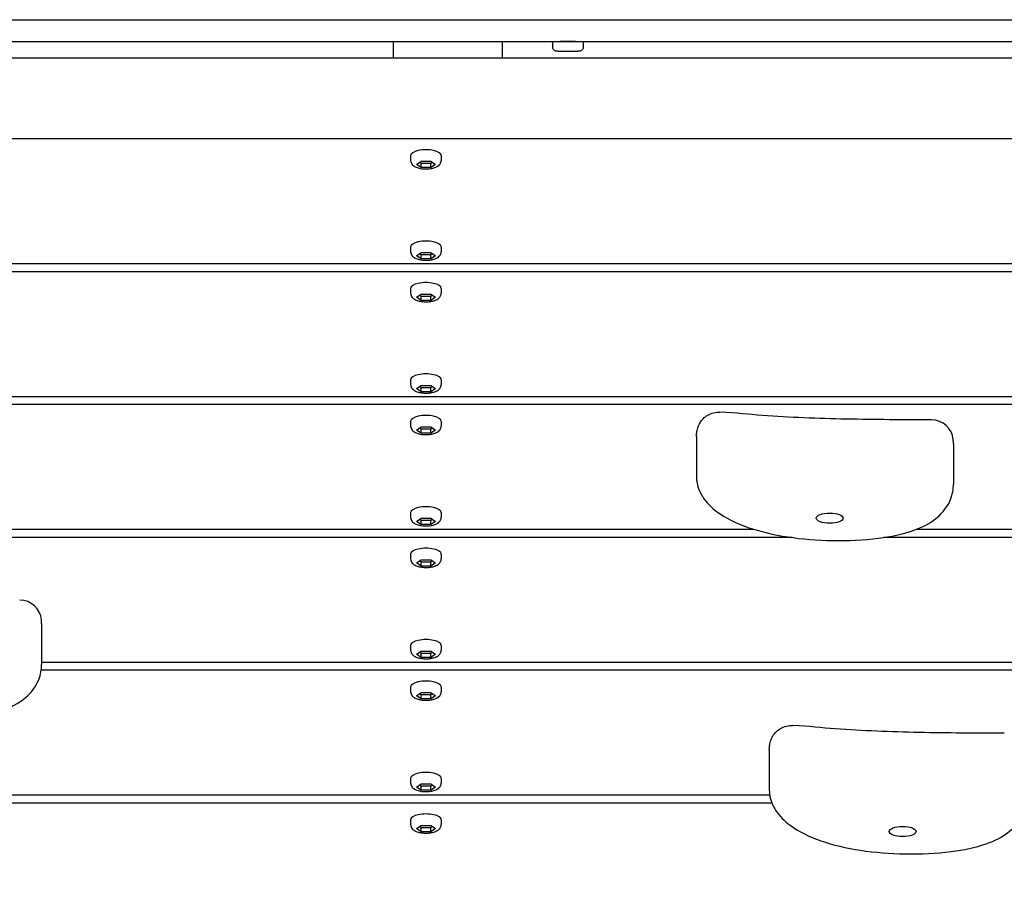
# Model space of a CAD drawing. Extents: x -171612754 to 1040571, y -47427495 to 12.
# Drawn here: x 1032732 to 1033183, y -100218 to -99816 of the extents above; entities that cross this region are included whole.
import ezdxf

# ---------------------------------------------------------------- set-up
doc = ezdxf.new("R2010")
doc.units = 0
doc.layers.get('0').update_dxf_attribs({"color": 252, "linetype": 'CONTINUOUS', "lineweight": 25})
doc.layers.get('Defpoints').update_dxf_attribs({"linetype": 'CONTINUOUS'})
doc.layers.add('ENG-DIMENSION', color=1, linetype='CONTINUOUS')
doc.layers.add('EQUIPMENT', color=4, linetype='CONTINUOUS', lineweight=25)
doc.styles.add('Entos Arial', font='arial.ttf')
doc.styles.add('MYRIAD', font='txt')
doc.dimstyles.new('Entos_DIM_25', dxfattribs={"dimscale": 25, "dimtxt": 1.8, "dimasz": 1.8, "dimexe": 0.9, "dimexo": 0.9, "dimgap": 0.7, "dimtad": 1, "dimrnd": 0.5, "dimdsep": 46, "dimtxsty": 'MYRIAD', "dimblk": 'ARCHTICK', "dimcen": 0, "dimazin": 2, "dimtfac": 1, "dimtmove": 0, "dimatfit": 3, "dimfxl": 1, "dimtolj": 1, "dimarcsym": 0})

# ---------------------------------------------------------------- blocks, each defined once
blk = doc.blocks.new('_ArchTick')
at = {"color": 0, "linetype": 'ByBlock', "const_width": 0.15}
blk.add_lwpolyline([(-0.5, -0.5), (0.5, 0.5)], dxfattribs=at)
blk = doc.blocks.new('*D1444')
at = {"layer": 'Defpoints', "color": 0, "transparency": 16777216}
for p in [(1034797.87, -93655.77), (1027038.89, -101974.76), (1031138.26, -101974.76)]:
    blk.add_point(p, dxfattribs=at)
at = {"layer": 'ENG-DIMENSION', "color": 0, "lineweight": -2, "transparency": 16777216}
for p, q in [((1034761.87, -93655.77), (1027002.89, -93655.77)), ((1027038.89, -93655.77), (1027038.89, -101974.76)), ((1031102.26, -101974.76), (1027002.89, -101974.76))]:
    blk.add_line(p, q, dxfattribs=at)
at = {"layer": 'ENG-DIMENSION', "color": 0, "lineweight": -2, "transparency": 16777216, "xscale": 72, "yscale": 72, "zscale": 72}
for p, rotation in [((1027038.89, -93655.77), 90), ((1027038.89, -101974.76), 270)]:
    blk.add_blockref('_ArchTick', p, dxfattribs=dict(at, rotation=rotation))
at = {"layer": 'ENG-DIMENSION', "color": 0, "transparency": 16777216, "insert": (1026974.11, -97815.27), "char_height": 72, "attachment_point": 5, "rotation": 90, "style": 'Entos Arial'}
blk.add_mtext('\\A1;8319', dxfattribs=at)

msp = doc.modelspace()

# ---------------------------------------------------------------- linework, layer by layer
at = {"layer": 'EQUIPMENT'}
for p, q in [((1032138.256, -99815.767), (1033523.297, -99815.768)), ((1032438.256, -99825.767), (1033418.256, -99825.768)), ((1032903.256, -99825.933), (1032525.256, -99825.933)), ((1032903.256, -99825.767), (1032953.256, -99825.767)), ((1032903.256, -99825.767), (1032903.256, -99833.389)), ((1032953.256, -99833.389), (1032953.256, -99825.767)), ((1032976.256, -99825.933), (1032953.256, -99825.933)), ((1032976.256, -99825.85), (1032976.256, -99828.25)), ((1032990.256, -99825.85), (1032990.256, -99828.25)), ((1033331.256, -99825.933), (1032990.256, -99825.933)), ((1033418.256, -99833.389), (1032418.256, -99833.388)), ((1032978.872, -99830.25), (1032981.168, -99830.237)), ((1032980.96, -99830.263), (1032978.872, -99830.25)), ((1032980.96, -99830.263), (1032980.96, -99830.239)), ((1032985.344, -99830.263), (1032980.96, -99830.263)), ((1032981.168, -99830.237), (1032985.552, -99830.238)), ((1032985.344, -99830.263), (1032985.344, -99830.238)), ((1032987.64, -99830.251), (1032985.344, -99830.263)), ((1032985.552, -99830.238), (1032987.64, -99830.251)), ((1033418.256, -99870.387), (1032418.256, -99870.386)), ((1032911.256, -99877.989), (1032911.256, -99880.208)), ((1032925.256, -99877.989), (1032925.256, -99880.208)), ((1032913.87, -99882.058), (1032916.063, -99880.615)), ((1032916.063, -99883.502), (1032913.87, -99882.058)), ((1032916.063, -99881.652), (1032915.275, -99881.133)), ((1032916.063, -99880.615), (1032920.449, -99880.615)), ((1032916.063, -99883.502), (1032916.063, -99881.652)), ((1032920.449, -99881.652), (1032916.063, -99881.652)), ((1032920.449, -99880.615), (1032922.642, -99882.058)), ((1032921.237, -99881.133), (1032920.449, -99881.652)), ((1032920.449, -99883.502), (1032920.449, -99881.652)), ((1032922.642, -99882.058), (1032920.449, -99883.502)), ((1032920.449, -99883.502), (1032916.063, -99883.502)), ((1032911.256, -99919.801), (1032911.256, -99922.021)), ((1032913.87, -99923.871), (1032916.063, -99922.427)), ((1032916.063, -99925.314), (1032913.87, -99923.871)), ((1032916.063, -99923.464), (1032915.275, -99922.946)), ((1032916.063, -99922.427), (1032920.449, -99922.427)), ((1032916.063, -99925.314), (1032916.063, -99923.464)), ((1032920.449, -99923.464), (1032916.063, -99923.464)), ((1032920.449, -99922.427), (1032922.642, -99923.871)), ((1032921.237, -99922.946), (1032920.449, -99923.464)), ((1032920.449, -99925.314), (1032920.449, -99923.464)), ((1032922.642, -99923.871), (1032920.449, -99925.314)), ((1032925.256, -99919.801), (1032925.256, -99922.021)), ((1032723.373, -99927.403), (1033418.256, -99927.404)), ((1032920.449, -99925.314), (1032916.063, -99925.314)), ((1033418.256, -99931.205), (1032721.489, -99931.204)), ((1032911.256, -99938.807), (1032911.256, -99941.026)), ((1032913.87, -99942.876), (1032916.063, -99941.433)), ((1032916.063, -99942.47), (1032915.275, -99941.951)), ((1032916.063, -99941.433), (1032920.449, -99941.433)), ((1032920.449, -99941.433), (1032922.642, -99942.876)), ((1032921.237, -99941.951), (1032920.449, -99942.47)), ((1032925.256, -99938.807), (1032925.256, -99941.026)), ((1032916.063, -99944.32), (1032913.87, -99942.876)), ((1032916.063, -99944.32), (1032916.063, -99942.47)), ((1032920.449, -99942.47), (1032916.063, -99942.47)), ((1032920.449, -99944.32), (1032916.063, -99944.32)), ((1032920.449, -99944.32), (1032920.449, -99942.47)), ((1032922.642, -99942.876), (1032920.449, -99944.32)), ((1032911.256, -99980.619), (1032911.256, -99982.839)), ((1032925.256, -99980.619), (1032925.256, -99982.839)), ((1032913.87, -99984.689), (1032916.063, -99983.245)), ((1032916.063, -99986.132), (1032913.87, -99984.689)), ((1032916.063, -99984.282), (1032915.275, -99983.764)), ((1032916.063, -99983.245), (1032920.449, -99983.245)), ((1032916.063, -99986.132), (1032916.063, -99984.282)), ((1032920.449, -99984.282), (1032916.063, -99984.282)), ((1032920.449, -99986.132), (1032916.063, -99986.132)), ((1032920.449, -99983.245), (1032922.642, -99984.689)), ((1032921.237, -99983.764), (1032920.449, -99984.282)), ((1032920.449, -99986.132), (1032920.449, -99984.282)), ((1032922.642, -99984.689), (1032920.449, -99986.132)), ((1032418.256, -99988.221), (1033418.256, -99988.222)), ((1033418.256, -99992.023), (1032418.256, -99992.022)), ((1032911.256, -99999.624), (1032911.256, -100001.844)), ((1032925.256, -99999.624), (1032925.256, -100001.844)), ((1032913.87, -100003.694), (1032916.063, -100002.251)), ((1032916.063, -100005.138), (1032913.87, -100003.694)), ((1032916.063, -100003.288), (1032915.275, -100002.769)), ((1032916.063, -100002.251), (1032920.449, -100002.251)), ((1032916.063, -100005.138), (1032916.063, -100003.288)), ((1032920.449, -100003.288), (1032916.063, -100003.288)), ((1032920.449, -100002.251), (1032922.642, -100003.694)), ((1032921.237, -100002.769), (1032920.449, -100003.288)), ((1032920.449, -100005.138), (1032920.449, -100003.288)), ((1032922.642, -100003.694), (1032920.449, -100005.138)), ((1032920.449, -100005.138), (1032916.063, -100005.138)), ((1033042.09, -100006.631), (1033042.09, -100025.13)), ((1033159.679, -100009.899), (1033159.679, -100028.398)), ((1032911.256, -100041.437), (1032911.256, -100043.657)), ((1032913.87, -100045.507), (1032916.063, -100044.063)), ((1032916.063, -100046.95), (1032913.87, -100045.507)), ((1032916.063, -100045.1), (1032915.275, -100044.582)), ((1032916.063, -100044.063), (1032920.449, -100044.063)), ((1032916.063, -100046.95), (1032916.063, -100045.1)), ((1032920.449, -100045.1), (1032916.063, -100045.1)), ((1032920.449, -100044.063), (1032922.641, -100045.507)), ((1032921.237, -100044.582), (1032920.449, -100045.1)), ((1032920.449, -100046.95), (1032920.449, -100045.1)), ((1032922.641, -100045.507), (1032920.449, -100046.95)), ((1032925.256, -100041.437), (1032925.256, -100043.657)), ((1032418.256, -100049.039), (1033068.175, -100049.039)), ((1032920.449, -100046.95), (1032916.063, -100046.95)), ((1033142.917, -100049.039), (1033418.256, -100049.04)), ((1033085.819, -100052.84), (1032418.256, -100052.84)), ((1033418.256, -100052.841), (1033127.855, -100052.84)), ((1032911.256, -100060.442), (1032911.256, -100062.662)), ((1032913.87, -100064.512), (1032916.063, -100063.069)), ((1032916.063, -100064.106), (1032915.275, -100063.587)), ((1032916.063, -100063.069), (1032920.449, -100063.069)), ((1032920.449, -100063.069), (1032922.641, -100064.512)), ((1032921.237, -100063.587), (1032920.449, -100064.106)), ((1032925.256, -100060.442), (1032925.256, -100062.662)), ((1032916.063, -100065.956), (1032913.87, -100064.512)), ((1032916.063, -100065.956), (1032916.063, -100064.106)), ((1032920.449, -100064.106), (1032916.063, -100064.106)), ((1032920.449, -100065.956), (1032916.063, -100065.956)), ((1032920.449, -100065.956), (1032920.449, -100064.106)), ((1032922.641, -100064.512), (1032920.449, -100065.956)), ((1032742.367, -100092.426), (1032742.367, -100110.924)), ((1032911.256, -100102.255), (1032911.256, -100104.475)), ((1032925.256, -100102.255), (1032925.256, -100104.475)), ((1032913.87, -100106.325), (1032916.063, -100104.881)), ((1032916.063, -100107.768), (1032913.87, -100106.325)), ((1032916.063, -100105.918), (1032915.275, -100105.4)), ((1032916.063, -100104.881), (1032920.449, -100104.881)), ((1032916.063, -100107.768), (1032916.063, -100105.918)), ((1032920.449, -100105.918), (1032916.063, -100105.918)), ((1032920.449, -100107.768), (1032916.063, -100107.768)), ((1032920.449, -100104.881), (1032922.641, -100106.325)), ((1032921.237, -100105.4), (1032920.449, -100105.918)), ((1032920.449, -100107.768), (1032920.449, -100105.918)), ((1032922.641, -100106.325), (1032920.449, -100107.768)), ((1032742.367, -100109.857), (1033418.256, -100109.858)), ((1033418.256, -100113.659), (1032742.172, -100113.658)), ((1032911.256, -100121.26), (1032911.256, -100123.48)), ((1032925.256, -100121.26), (1032925.256, -100123.48)), ((1032913.87, -100125.33), (1032916.063, -100123.886)), ((1032916.063, -100126.774), (1032913.87, -100125.33)), ((1032916.063, -100124.924), (1032915.275, -100124.405)), ((1032916.063, -100123.886), (1032920.449, -100123.886)), ((1032916.063, -100126.774), (1032916.063, -100124.924)), ((1032920.449, -100124.924), (1032916.063, -100124.924)), ((1032920.449, -100123.886), (1032922.641, -100125.33)), ((1032921.237, -100124.405), (1032920.449, -100124.924)), ((1032920.449, -100126.774), (1032920.449, -100124.924)), ((1032922.641, -100125.33), (1032920.449, -100126.774)), ((1032920.449, -100126.774), (1032916.063, -100126.774)), ((1033075.414, -100150.103), (1033075.414, -100168.602)), ((1032911.256, -100163.073), (1032911.256, -100165.293)), ((1032913.87, -100167.143), (1032916.063, -100165.699)), ((1032916.063, -100168.586), (1032913.87, -100167.143)), ((1032916.063, -100166.736), (1032915.275, -100166.218)), ((1032916.063, -100165.699), (1032920.449, -100165.699)), ((1032916.063, -100168.586), (1032916.063, -100166.736)), ((1032920.449, -100166.736), (1032916.063, -100166.736)), ((1032920.449, -100165.699), (1032922.641, -100167.143)), ((1032921.236, -100166.218), (1032920.449, -100166.736)), ((1032920.449, -100168.586), (1032920.449, -100166.736)), ((1032922.641, -100167.143), (1032920.449, -100168.586)), ((1032925.256, -100163.073), (1032925.256, -100165.293)), ((1032418.256, -100170.675), (1033075.565, -100170.675)), ((1032920.449, -100168.586), (1032916.063, -100168.586)), ((1033076.603, -100174.476), (1032418.256, -100174.476)), ((1032911.256, -100182.078), (1032911.256, -100184.298)), ((1032913.87, -100186.148), (1032916.063, -100184.704)), ((1032916.063, -100185.742), (1032915.275, -100185.223)), ((1032916.063, -100184.704), (1032920.449, -100184.704)), ((1032920.449, -100184.704), (1032922.641, -100186.148)), ((1032921.236, -100185.223), (1032920.449, -100185.742)), ((1032925.256, -100182.078), (1032925.256, -100184.298)), ((1032916.063, -100187.592), (1032913.87, -100186.148)), ((1032916.063, -100187.592), (1032916.063, -100185.742)), ((1032920.449, -100185.742), (1032916.063, -100185.742)), ((1032920.449, -100187.592), (1032916.063, -100187.592)), ((1032920.449, -100187.592), (1032920.449, -100185.742)), ((1032922.641, -100186.148), (1032920.449, -100187.592))]:
    msp.add_line(p, q, dxfattribs=at)
for centre in [(1033149.636, -100008.967), (1032732.324, -100091.493)]:
    msp.add_arc(centre, 10, 5.18164, 89.95997, dxfattribs=at)
for centre, ratio in [((1032983.256, -99825.85), 0.0033118), ((1032918.256, -99877.989), 0.3801124), ((1032918.256, -99919.801), 0.3801124), ((1032918.256, -99938.807), 0.3801124), ((1032918.256, -99980.619), 0.3801124), ((1032918.256, -99999.624), 0.3801124), ((1032918.256, -100041.437), 0.3801124), ((1032918.256, -100060.442), 0.3801124), ((1032918.256, -100102.255), 0.3801124), ((1032918.256, -100121.26), 0.3801124), ((1032918.256, -100163.073), 0.3801124), ((1032918.256, -100182.078), 0.3801124)]:
    msp.add_ellipse(centre, major_axis=(7, 0), ratio=ratio, start_param=0, end_param=3.1415927, dxfattribs=at)
for centre in [(1033103.088, -100043.995), (1033136.412, -100187.468)]:
    msp.add_ellipse(centre, major_axis=(6.158, 0), ratio=0.3801124, dxfattribs=at)
for points, knots in [([(1032990.256, -99828.25), (1032990.256, -99828.466), (1032990.22, -99828.685), (1032990.083, -99829.091), (1032989.981, -99829.284), (1032989.726, -99829.623), (1032989.569, -99829.774), (1032989.219, -99830.016), (1032989.023, -99830.11), (1032988.725, -99830.197), (1032988.624, -99830.218), (1032988.513, -99830.234), (1032988.494, -99830.236), (1032988.444, -99830.242), (1032988.416, -99830.244), (1032988.378, -99830.247), (1032988.364, -99830.248), (1032988.335, -99830.249), (1032988.322, -99830.25), (1032988.282, -99830.251), (1032988.262, -99830.252), (1032988.168, -99830.254), (1032988.081, -99830.255), (1032987.837, -99830.257), (1032987.681, -99830.258), (1032987.199, -99830.261), (1032986.817, -99830.262), (1032985.964, -99830.264), (1032985.485, -99830.265), (1032984.481, -99830.266), (1032983.945, -99830.267), (1032982.879, -99830.267), (1032982.338, -99830.267), (1032981.317, -99830.266), (1032980.825, -99830.265), (1032979.951, -99830.263), (1032979.558, -99830.262), (1032978.917, -99830.259), (1032978.663, -99830.257), (1032978.4, -99830.254), (1032978.332, -99830.254), (1032978.257, -99830.252), (1032978.24, -99830.252), (1032978.205, -99830.251), (1032978.189, -99830.25), (1032978.152, -99830.248), (1032978.135, -99830.247), (1032978.098, -99830.244), (1032978.081, -99830.243), (1032978.039, -99830.239), (1032978.012, -99830.236), (1032977.953, -99830.228), (1032977.921, -99830.222), (1032977.831, -99830.206), (1032977.773, -99830.192), (1032977.6, -99830.144), (1032977.486, -99830.1), (1032977.203, -99829.962), (1032977.039, -99829.849), (1032976.741, -99829.573), (1032976.607, -99829.401), (1032976.402, -99829.03), (1032976.328, -99828.824), (1032976.267, -99828.495), (1032976.256, -99828.373), (1032976.256, -99828.25)], [0, 0, 0, 0, 0.0648648, 0.0648648, 0.1285572, 0.1285572, 0.1922901, 0.1922901, 0.2559871, 0.2559871, 0.2859673, 0.2859673, 0.292457, 0.292457, 0.3040106, 0.3040106, 0.3131392, 0.3131392, 0.3271963, 0.3271963, 0.3608028, 0.3608028, 0.4618039, 0.4618039, 0.5649996, 0.5649996, 0.7316861, 0.7316861, 0.8923891, 0.8923891, 1.0523468, 1.0523468, 1.2121125, 1.2121125, 1.3718665, 1.3718665, 1.5317707, 1.5317707, 1.6922603, 1.6922603, 1.7738445, 1.7738445, 1.8005479, 1.8005479, 1.8205999, 1.8205999, 1.8325135, 1.8325135, 1.8397078, 1.8397078, 1.8489246, 1.8489246, 1.8592245, 1.8592245, 1.8771427, 1.8771427, 1.9134059, 1.9134059, 1.9718639, 1.9718639, 2.0354548, 2.0354548, 2.0991804, 2.0991804, 2.1358755, 2.1358755, 2.1358755, 2.1358755]), ([(1032911.256, -99880.208), (1032911.256, -99880.554), (1032911.325, -99880.897), (1032911.572, -99881.539), (1032911.756, -99881.828), (1032912.244, -99882.411), (1032912.564, -99882.664), (1032913.45, -99883.226), (1032914.05, -99883.464), (1032915.369, -99883.841), (1032916.092, -99883.97), (1032917.527, -99884.108), (1032918.234, -99884.125), (1032919.622, -99884.063), (1032920.302, -99883.985), (1032921.623, -99883.724), (1032922.258, -99883.539), (1032923.495, -99882.996), (1032924.106, -99882.639), (1032924.884, -99881.653), (1032925.119, -99881.211), (1032925.241, -99880.537), (1032925.256, -99880.373), (1032925.256, -99880.208)], [1.5707963, 1.5707963, 1.5707963, 1.5707963, 1.7155863, 1.7155863, 1.8788786, 1.8788786, 2.1110752, 2.1110752, 2.4963726, 2.4963726, 2.894156, 2.894156, 3.2590654, 3.2590654, 3.6203261, 3.6203261, 3.9997603, 3.9997603, 4.420799, 4.420799, 4.6435498, 4.6435498, 4.712389, 4.712389, 4.712389, 4.712389]), ([(1032911.256, -99922.021), (1032911.256, -99922.366), (1032911.325, -99922.709), (1032911.571, -99923.352), (1032911.756, -99923.64), (1032912.244, -99924.223), (1032912.564, -99924.477), (1032913.45, -99925.038), (1032914.05, -99925.276), (1032915.369, -99925.654), (1032916.092, -99925.782), (1032917.527, -99925.92), (1032918.234, -99925.937), (1032919.622, -99925.875), (1032920.302, -99925.797), (1032921.623, -99925.536), (1032922.258, -99925.352), (1032923.495, -99924.808), (1032924.105, -99924.451), (1032924.884, -99923.465), (1032925.119, -99923.023), (1032925.241, -99922.349), (1032925.256, -99922.185), (1032925.256, -99922.021)], [1.5707963, 1.5707963, 1.5707963, 1.5707963, 1.7155863, 1.7155863, 1.8788786, 1.8788786, 2.1110752, 2.1110752, 2.4963726, 2.4963726, 2.894156, 2.894156, 3.2590654, 3.2590654, 3.6203261, 3.6203261, 3.9997603, 3.9997603, 4.420799, 4.420799, 4.6435498, 4.6435498, 4.712389, 4.712389, 4.712389, 4.712389]), ([(1032911.256, -99941.026), (1032911.256, -99941.372), (1032911.325, -99941.715), (1032911.571, -99942.357), (1032911.756, -99942.646), (1032912.244, -99943.229), (1032912.564, -99943.482), (1032913.45, -99944.044), (1032914.05, -99944.282), (1032915.369, -99944.659), (1032916.092, -99944.788), (1032917.527, -99944.926), (1032918.234, -99944.943), (1032919.622, -99944.881), (1032920.302, -99944.803), (1032921.623, -99944.542), (1032922.258, -99944.357), (1032923.495, -99943.814), (1032924.105, -99943.457), (1032924.884, -99942.471), (1032925.119, -99942.029), (1032925.241, -99941.355), (1032925.256, -99941.191), (1032925.256, -99941.026)], [1.5707963, 1.5707963, 1.5707963, 1.5707963, 1.7155863, 1.7155863, 1.8788786, 1.8788786, 2.1110752, 2.1110752, 2.4963726, 2.4963726, 2.894156, 2.894156, 3.2590654, 3.2590654, 3.6203261, 3.6203261, 3.9997603, 3.9997603, 4.420799, 4.420799, 4.6435498, 4.6435498, 4.712389, 4.712389, 4.712389, 4.712389]), ([(1032911.256, -99982.839), (1032911.256, -99983.184), (1032911.325, -99983.527), (1032911.571, -99984.17), (1032911.756, -99984.458), (1032912.244, -99985.041), (1032912.564, -99985.295), (1032913.45, -99985.856), (1032914.05, -99986.094), (1032915.369, -99986.472), (1032916.092, -99986.6), (1032917.527, -99986.738), (1032918.234, -99986.755), (1032919.622, -99986.693), (1032920.302, -99986.615), (1032921.623, -99986.354), (1032922.258, -99986.17), (1032923.495, -99985.626), (1032924.105, -99985.269), (1032924.884, -99984.283), (1032925.119, -99983.841), (1032925.241, -99983.167), (1032925.256, -99983.003), (1032925.256, -99982.839)], [1.5707963, 1.5707963, 1.5707963, 1.5707963, 1.7155863, 1.7155863, 1.8788786, 1.8788786, 2.1110752, 2.1110752, 2.4963726, 2.4963726, 2.894156, 2.894156, 3.2590654, 3.2590654, 3.6203261, 3.6203261, 3.9997603, 3.9997603, 4.420799, 4.420799, 4.6435498, 4.6435498, 4.712389, 4.712389, 4.712389, 4.712389]), ([(1033043.153, -100001.426), (1033043.484, -100000.671), (1033043.918, -99999.914), (1033044.928, -99998.604), (1033045.502, -99998.028), (1033046.841, -99996.995), (1033047.635, -99996.55), (1033049.412, -99995.839), (1033050.422, -99995.592), (1033051.861, -99995.444), (1033052.293, -99995.428), (1033052.723, -99995.446)], [0, 0, 0, 0, 0.2568999, 0.2568999, 0.4966518, 0.4966518, 0.7651602, 0.7651602, 1.0710423, 1.0710423, 1.2000916, 1.2000916, 1.2000916, 1.2000916]), ([(1033149.643, -99998.967), (1033143.172, -99998.962), (1033136.731, -99998.948), (1033123.76, -99998.859), (1033117.209, -99998.784), (1033104.127, -99998.521), (1033097.627, -99998.334), (1033084.845, -99997.795), (1033078.538, -99997.442), (1033065.93, -99996.518), (1033060.637, -99995.77), (1033052.723, -99995.446)], [0.9188304, 0.9188304, 0.9188304, 0.9188304, 2.8771513, 2.8771513, 4.8354721, 4.8354721, 6.7937929, 6.7937929, 8.7521137, 8.7521137, 10.7104345, 10.7104345, 10.7104345, 10.7104345]), ([(1032911.256, -100001.844), (1032911.256, -100002.19), (1032911.325, -100002.533), (1032911.571, -100003.175), (1032911.756, -100003.464), (1032912.244, -100004.047), (1032912.564, -100004.3), (1032913.45, -100004.862), (1032914.05, -100005.1), (1032915.369, -100005.477), (1032916.092, -100005.606), (1032917.527, -100005.744), (1032918.234, -100005.761), (1032919.622, -100005.699), (1032920.302, -100005.621), (1032921.623, -100005.36), (1032922.258, -100005.175), (1032923.495, -100004.632), (1032924.105, -100004.275), (1032924.884, -100003.289), (1032925.119, -100002.847), (1032925.241, -100002.173), (1032925.256, -100002.009), (1032925.256, -100001.844)], [1.5707963, 1.5707963, 1.5707963, 1.5707963, 1.7155863, 1.7155863, 1.8788786, 1.8788786, 2.1110752, 2.1110752, 2.4963726, 2.4963726, 2.894156, 2.894156, 3.2590654, 3.2590654, 3.6203261, 3.6203261, 3.9997603, 3.9997603, 4.420799, 4.420799, 4.6435498, 4.6435498, 4.712389, 4.712389, 4.712389, 4.712389]), ([(1033042.09, -100006.631), (1033042.09, -100006.351), (1033042.098, -100006.061), (1033042.136, -100005.458), (1033042.166, -100005.146), (1033042.254, -100004.493), (1033042.311, -100004.154), (1033042.465, -100003.442), (1033042.561, -100003.07), (1033042.808, -100002.284), (1033042.959, -100001.87), (1033043.153, -100001.426)], [-0.45875003, -0.45875003, -0.45875003, -0.45875003, -0.39592004, -0.39592004, -0.33309004, -0.33309004, -0.27026005, -0.27026005, -0.20743006, -0.20743006, -0.14460006, -0.14460006, -0.14460006, -0.14460006]), ([(1033159.679, -100009.899), (1033159.679, -100009.774), (1033159.677, -100009.65), (1033159.673, -100009.402), (1033159.669, -100009.278), (1033159.66, -100009.032), (1033159.654, -100008.91), (1033159.641, -100008.666), (1033159.633, -100008.545), (1033159.616, -100008.303), (1033159.606, -100008.183), (1033159.595, -100008.063)], [14.02068446, 14.02068446, 14.02068446, 14.02068446, 14.06977398, 14.06977398, 14.1188635, 14.1188635, 14.16795302, 14.16795302, 14.21704254, 14.21704254, 14.26613206, 14.26613206, 14.26613206, 14.26613206]), ([(1033042.09, -100025.13), (1033042.09, -100026.008), (1033042.169, -100026.791), (1033042.407, -100028.233), (1033042.568, -100028.893), (1033042.94, -100030.13), (1033043.152, -100030.707), (1033043.614, -100031.805), (1033043.865, -100032.326), (1033044.399, -100033.325), (1033044.682, -100033.804), (1033044.979, -100034.265)], [0.45946021, 0.45946021, 0.45946021, 0.45946021, 0.65767584, 0.65767584, 0.85589147, 0.85589147, 1.0541071, 1.0541071, 1.25232273, 1.25232273, 1.45053837, 1.45053837, 1.45053837, 1.45053837]), ([(1033044.979, -100034.265), (1033046.773, -100037.052), (1033049.045, -100039.238), (1033055.586, -100044.108), (1033060.325, -100046.369), (1033071.183, -100050.126), (1033077.343, -100051.557), (1033090.431, -100053.562), (1033097.358, -100054.125), (1033111.383, -100054.378), (1033118.509, -100054.072), (1033130.968, -100052.467), (1033136.381, -100051.368), (1033145.373, -100048.209), (1033149.113, -100046.326), (1033154.913, -100041.47), (1033157.095, -100038.588), (1033159.275, -100033.097), (1033159.679, -100030.657), (1033159.679, -100028.398)], [0, 0, 0, 0, 1.1987538, 1.1987538, 3.0808838, 3.0808838, 5.0292349, 5.0292349, 6.9983414, 6.9983414, 8.9858646, 8.9858646, 10.5991347, 10.5991347, 11.9495747, 11.9495747, 13.1335809, 13.1335809, 14.0206845, 14.0206845, 14.0206845, 14.0206845]), ([(1032911.256, -100043.657), (1032911.256, -100044.002), (1032911.325, -100044.345), (1032911.571, -100044.988), (1032911.756, -100045.276), (1032912.244, -100045.859), (1032912.564, -100046.113), (1032913.45, -100046.674), (1032914.05, -100046.912), (1032915.369, -100047.29), (1032916.091, -100047.418), (1032917.527, -100047.556), (1032918.234, -100047.573), (1032919.622, -100047.511), (1032920.302, -100047.433), (1032921.623, -100047.172), (1032922.258, -100046.988), (1032923.495, -100046.444), (1032924.105, -100046.087), (1032924.884, -100045.101), (1032925.118, -100044.659), (1032925.241, -100043.985), (1032925.256, -100043.821), (1032925.256, -100043.657)], [1.5707963, 1.5707963, 1.5707963, 1.5707963, 1.7155863, 1.7155863, 1.8788786, 1.8788786, 2.1110752, 2.1110752, 2.4963726, 2.4963726, 2.894156, 2.894156, 3.2590654, 3.2590654, 3.6203261, 3.6203261, 3.9997603, 3.9997603, 4.420799, 4.420799, 4.6435498, 4.6435498, 4.712389, 4.712389, 4.712389, 4.712389]), ([(1032911.256, -100062.662), (1032911.256, -100063.008), (1032911.325, -100063.351), (1032911.571, -100063.993), (1032911.756, -100064.282), (1032912.244, -100064.865), (1032912.564, -100065.118), (1032913.45, -100065.68), (1032914.05, -100065.918), (1032915.369, -100066.295), (1032916.091, -100066.424), (1032917.527, -100066.562), (1032918.234, -100066.579), (1032919.622, -100066.517), (1032920.302, -100066.438), (1032921.623, -100066.178), (1032922.258, -100065.993), (1032923.495, -100065.45), (1032924.105, -100065.093), (1032924.884, -100064.107), (1032925.118, -100063.665), (1032925.241, -100062.991), (1032925.256, -100062.827), (1032925.256, -100062.662)], [1.5707963, 1.5707963, 1.5707963, 1.5707963, 1.7155863, 1.7155863, 1.8788786, 1.8788786, 2.1110752, 2.1110752, 2.4963726, 2.4963726, 2.894156, 2.894156, 3.2590654, 3.2590654, 3.6203261, 3.6203261, 3.9997603, 3.9997603, 4.420799, 4.420799, 4.6435498, 4.6435498, 4.712389, 4.712389, 4.712389, 4.712389]), ([(1032742.367, -100092.426), (1032742.367, -100092.301), (1032742.366, -100092.176), (1032742.361, -100091.928), (1032742.358, -100091.805), (1032742.349, -100091.559), (1032742.343, -100091.436), (1032742.33, -100091.192), (1032742.322, -100091.071), (1032742.304, -100090.829), (1032742.294, -100090.709), (1032742.284, -100090.59)], [14.02068446, 14.02068446, 14.02068446, 14.02068446, 14.06977398, 14.06977398, 14.1188635, 14.1188635, 14.16795302, 14.16795302, 14.21704254, 14.21704254, 14.26613206, 14.26613206, 14.26613206, 14.26613206]), ([(1032911.256, -100104.475), (1032911.256, -100104.82), (1032911.325, -100105.163), (1032911.571, -100105.806), (1032911.756, -100106.094), (1032912.244, -100106.677), (1032912.564, -100106.931), (1032913.45, -100107.492), (1032914.05, -100107.73), (1032915.369, -100108.108), (1032916.091, -100108.236), (1032917.527, -100108.374), (1032918.234, -100108.391), (1032919.622, -100108.329), (1032920.302, -100108.251), (1032921.623, -100107.99), (1032922.258, -100107.806), (1032923.495, -100107.262), (1032924.105, -100106.905), (1032924.884, -100105.919), (1032925.118, -100105.477), (1032925.241, -100104.803), (1032925.256, -100104.639), (1032925.256, -100104.475)], [1.5707963, 1.5707963, 1.5707963, 1.5707963, 1.7155863, 1.7155863, 1.8788786, 1.8788786, 2.1110752, 2.1110752, 2.4963726, 2.4963726, 2.894156, 2.894156, 3.2590654, 3.2590654, 3.6203261, 3.6203261, 3.9997603, 3.9997603, 4.420799, 4.420799, 4.6435498, 4.6435498, 4.712389, 4.712389, 4.712389, 4.712389]), ([(1032627.667, -100116.791), (1032629.462, -100119.578), (1032631.734, -100121.764), (1032638.275, -100126.634), (1032643.013, -100128.895), (1032653.871, -100132.653), (1032660.032, -100134.083), (1032673.12, -100136.088), (1032680.047, -100136.651), (1032694.072, -100136.904), (1032701.198, -100136.598), (1032713.657, -100134.993), (1032719.07, -100133.894), (1032728.061, -100130.735), (1032731.802, -100128.852), (1032737.601, -100123.996), (1032739.784, -100121.114), (1032741.964, -100115.623), (1032742.367, -100113.183), (1032742.367, -100110.924)], [0, 0, 0, 0, 1.1987538, 1.1987538, 3.0808838, 3.0808838, 5.0292349, 5.0292349, 6.9983414, 6.9983414, 8.9858646, 8.9858646, 10.5991347, 10.5991347, 11.9495747, 11.9495747, 13.1335809, 13.1335809, 14.0206845, 14.0206845, 14.0206845, 14.0206845]), ([(1032911.256, -100123.48), (1032911.256, -100123.826), (1032911.325, -100124.169), (1032911.571, -100124.811), (1032911.756, -100125.1), (1032912.244, -100125.683), (1032912.564, -100125.936), (1032913.45, -100126.498), (1032914.05, -100126.736), (1032915.369, -100127.113), (1032916.091, -100127.242), (1032917.527, -100127.38), (1032918.234, -100127.397), (1032919.622, -100127.335), (1032920.302, -100127.256), (1032921.623, -100126.996), (1032922.258, -100126.811), (1032923.494, -100126.268), (1032924.105, -100125.911), (1032924.884, -100124.925), (1032925.118, -100124.483), (1032925.241, -100123.809), (1032925.256, -100123.645), (1032925.256, -100123.48)], [1.5707963, 1.5707963, 1.5707963, 1.5707963, 1.7155863, 1.7155863, 1.8788786, 1.8788786, 2.1110752, 2.1110752, 2.4963726, 2.4963726, 2.894156, 2.894156, 3.2590654, 3.2590654, 3.6203261, 3.6203261, 3.9997603, 3.9997603, 4.420799, 4.420799, 4.6435498, 4.6435498, 4.712389, 4.712389, 4.712389, 4.712389]), ([(1033076.477, -100144.899), (1033076.808, -100144.143), (1033077.242, -100143.386), (1033078.253, -100142.076), (1033078.827, -100141.5), (1033080.165, -100140.467), (1033080.959, -100140.022), (1033082.736, -100139.311), (1033083.747, -100139.065), (1033085.186, -100138.916), (1033085.617, -100138.9), (1033086.047, -100138.918)], [0, 0, 0, 0, 0.2568999, 0.2568999, 0.4966518, 0.4966518, 0.7651602, 0.7651602, 1.0710423, 1.0710423, 1.2000916, 1.2000916, 1.2000916, 1.2000916]), ([(1033182.967, -100142.439), (1033176.497, -100142.434), (1033170.056, -100142.421), (1033157.084, -100142.332), (1033150.534, -100142.257), (1033137.451, -100141.994), (1033130.952, -100141.806), (1033118.169, -100141.268), (1033111.863, -100140.915), (1033099.254, -100139.991), (1033093.961, -100139.242), (1033086.047, -100138.918)], [0.9188304, 0.9188304, 0.9188304, 0.9188304, 2.8771513, 2.8771513, 4.8354721, 4.8354721, 6.7937929, 6.7937929, 8.7521137, 8.7521137, 10.7104345, 10.7104345, 10.7104345, 10.7104345]), ([(1033075.414, -100150.103), (1033075.414, -100149.823), (1033075.423, -100149.533), (1033075.461, -100148.931), (1033075.49, -100148.618), (1033075.578, -100147.966), (1033075.636, -100147.626), (1033075.79, -100146.914), (1033075.886, -100146.542), (1033076.133, -100145.756), (1033076.283, -100145.342), (1033076.477, -100144.899)], [-0.45875003, -0.45875003, -0.45875003, -0.45875003, -0.39592004, -0.39592004, -0.33309004, -0.33309004, -0.27026005, -0.27026005, -0.20743006, -0.20743006, -0.14460006, -0.14460006, -0.14460006, -0.14460006]), ([(1032911.256, -100165.293), (1032911.256, -100165.638), (1032911.325, -100165.981), (1032911.571, -100166.624), (1032911.756, -100166.912), (1032912.244, -100167.495), (1032912.564, -100167.749), (1032913.45, -100168.31), (1032914.05, -100168.548), (1032915.369, -100168.926), (1032916.091, -100169.054), (1032917.527, -100169.192), (1032918.234, -100169.209), (1032919.622, -100169.147), (1032920.302, -100169.069), (1032921.623, -100168.808), (1032922.258, -100168.624), (1032923.494, -100168.08), (1032924.105, -100167.723), (1032924.884, -100166.737), (1032925.118, -100166.295), (1032925.241, -100165.621), (1032925.256, -100165.457), (1032925.256, -100165.293)], [1.5707963, 1.5707963, 1.5707963, 1.5707963, 1.7155863, 1.7155863, 1.8788786, 1.8788786, 2.1110752, 2.1110752, 2.4963726, 2.4963726, 2.894156, 2.894156, 3.2590654, 3.2590654, 3.6203261, 3.6203261, 3.9997603, 3.9997603, 4.420799, 4.420799, 4.6435498, 4.6435498, 4.712389, 4.712389, 4.712389, 4.712389]), ([(1033075.414, -100168.602), (1033075.414, -100169.481), (1033075.493, -100170.263), (1033075.732, -100171.706), (1033075.892, -100172.365), (1033076.264, -100173.602), (1033076.476, -100174.18), (1033076.939, -100175.278), (1033077.189, -100175.798), (1033077.723, -100176.798), (1033078.006, -100177.276), (1033078.303, -100177.737)], [0.45946021, 0.45946021, 0.45946021, 0.45946021, 0.65767584, 0.65767584, 0.85589147, 0.85589147, 1.0541071, 1.0541071, 1.25232273, 1.25232273, 1.45053837, 1.45053837, 1.45053837, 1.45053837]), ([(1033078.303, -100177.737), (1033080.098, -100180.525), (1033082.369, -100182.71), (1033088.911, -100187.58), (1033093.649, -100189.841), (1033104.507, -100193.599), (1033110.667, -100195.029), (1033123.756, -100197.034), (1033130.683, -100197.597), (1033144.708, -100197.85), (1033151.833, -100197.544), (1033164.292, -100195.939), (1033169.706, -100194.84), (1033178.697, -100191.681), (1033182.437, -100189.798), (1033188.237, -100184.942), (1033190.42, -100182.06), (1033192.599, -100176.569), (1033193.003, -100174.13), (1033193.003, -100171.871)], [0, 0, 0, 0, 1.1987538, 1.1987538, 3.0808838, 3.0808838, 5.0292349, 5.0292349, 6.9983414, 6.9983414, 8.9858646, 8.9858646, 10.5991347, 10.5991347, 11.9495747, 11.9495747, 13.1335809, 13.1335809, 14.0206845, 14.0206845, 14.0206845, 14.0206845]), ([(1032911.256, -100184.298), (1032911.256, -100184.644), (1032911.325, -100184.987), (1032911.571, -100185.629), (1032911.756, -100185.918), (1032912.244, -100186.501), (1032912.564, -100186.754), (1032913.45, -100187.316), (1032914.05, -100187.554), (1032915.369, -100187.931), (1032916.091, -100188.06), (1032917.527, -100188.198), (1032918.234, -100188.215), (1032919.622, -100188.153), (1032920.302, -100188.074), (1032921.623, -100187.814), (1032922.258, -100187.629), (1032923.494, -100187.086), (1032924.105, -100186.729), (1032924.884, -100185.743), (1032925.118, -100185.301), (1032925.241, -100184.627), (1032925.256, -100184.463), (1032925.256, -100184.298)], [1.5707963, 1.5707963, 1.5707963, 1.5707963, 1.7155863, 1.7155863, 1.8788786, 1.8788786, 2.1110752, 2.1110752, 2.4963726, 2.4963726, 2.894156, 2.894156, 3.2590654, 3.2590654, 3.6203261, 3.6203261, 3.9997603, 3.9997603, 4.420799, 4.420799, 4.6435498, 4.6435498, 4.712389, 4.712389, 4.712389, 4.712389])]:
    msp.add_open_spline(points, degree=3, knots=knots, dxfattribs=at)

# ---------------------------------------------------------------- dimensions: what is measured, and where the dimension line sits
at = {"layer": 'ENG-DIMENSION', "color": 1}
dim = msp.add_linear_dim(base=(1027038.8929, -101974.7636), p1=(1034797.8702, -93655.7691), p2=(1031138.2559, -101974.7636), angle=90, dimstyle='Entos_DIM_25', override={"dimscale": 40, "dimtxsty": 'Entos Arial'}, dxfattribs=at)
dim.commit()
dim.dimension.update_dxf_attribs({"geometry": '*D1444', "text_midpoint": (1026974.1071, -97815.2663)})

doc.saveas('drawing.dxf')
